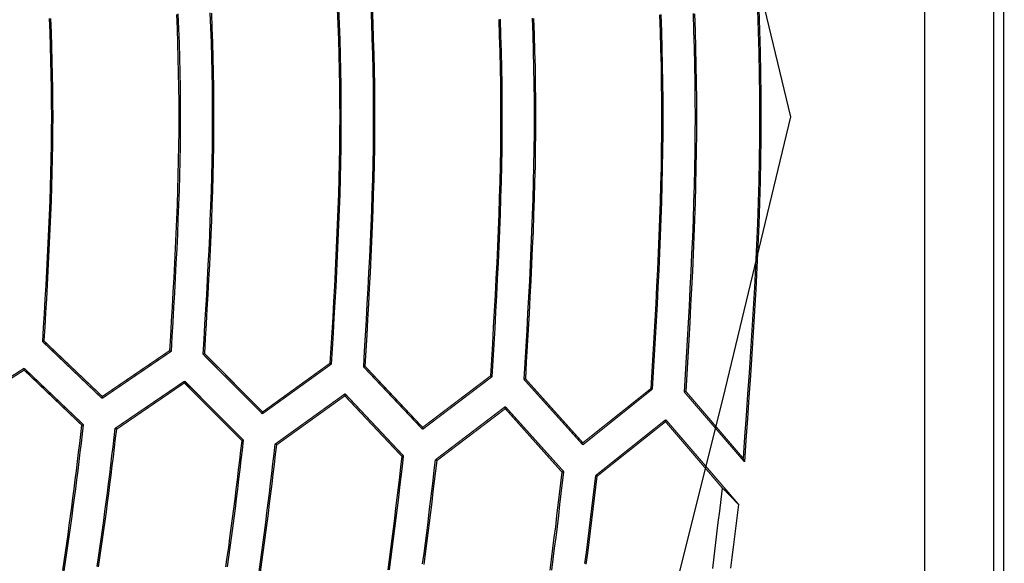
# Model space of a CAD drawing. Extents: x 56457 to 92424, y 96385 to 117475.
# Drawn here: x 65265 to 66281, y 108746 to 109307 of the extents above; entities that cross this region are included whole.
import ezdxf

# ---------------------------------------------------------------- set-up
doc = ezdxf.new("R2010")
doc.units = 0
doc.header["$MEASUREMENT"] = 0
doc.layers.add('LIVELLO_2', color=7, linetype='ByLayer')

msp = doc.modelspace()

# ---------------------------------------------------------------- linework, layer by layer
at = {"layer": 'LIVELLO_2', "color": 7, "linetype": 'Continuous'}
for points in [[(66209.71299, 112918.0019), (66207.49036, 112548.48837), (66204.37866, 111806.12734), (66201.7115, 111063.98858), (66200.82244, 110691.14109), (66199.48886, 109948.89119), (66199.04433, 109206.53017), (66199.2666, 108833.79381), (66200.15565, 108091.54391), (66201.7115, 107349.18289), (66203.04508, 106979.78048), (66205.71225, 106237.53059), (66209.71299, 105495.16956)], [(64320.56574, 106048.29385), (64558.08996, 106208.94898), (64777.18516, 106388.03354), (64975.3305, 106584.84257), (65150.81598, 106798.50507), (65305.17689, 107027.48534), (65440.76041, 107270.08139), (65559.91372, 107524.59127), (65664.98399, 107789.31299), (65758.31839, 108062.54458), (65842.2641, 108342.58407), (65919.16828, 108627.72948), (65991.37812, 108916.27883), (66061.24079, 109206.53017), (65991.3829, 109496.78322)], [(65427.18135, 109312.1645), (65427.75781, 109297.08182), (65428.26468, 109281.99914), (65428.695, 109266.91646), (65429.04181, 109251.83378), (65429.29814, 109236.75109), (65429.45704, 109221.66841), (65429.51156, 109206.58573), (65429.45704, 109191.50305), (65429.29814, 109176.42037), (65429.04181, 109161.33769), (65428.695, 109146.25501), (65428.26468, 109131.17233), (65427.75781, 109116.08964), (65427.18135, 109101.00696), (65426.54225, 109085.92428), (65425.84748, 109070.8416), (65425.104, 109055.75892), (65424.31875, 109040.67624), (65423.49872, 109025.59356), (65422.65084, 109010.51088), (65421.78209, 108995.4282), (65420.89941, 108980.34551), (65420.00978, 108965.26283)], [(65428.73688, 109312.58467), (65429.31335, 109297.44989), (65429.82023, 109282.31511), (65430.25058, 109267.18034), (65430.59743, 109252.04556), (65430.85382, 109236.91078), (65431.0128, 109221.77601), (65431.06741, 109206.64123), (65431.01298, 109191.50646), (65430.85415, 109176.37169), (65430.59788, 109161.23691), (65430.25111, 109146.10214), (65429.82083, 109130.96737), (65429.31397, 109115.8326), (65428.73751, 109100.69783), (65428.09841, 109085.56306), (65427.40362, 109070.42829), (65426.66011, 109055.29352), (65425.87483, 109040.15875), (65425.05475, 109025.02398), (65424.20683, 109009.88921), (65423.33803, 108994.75445), (65422.45531, 108979.61968), (65421.56563, 108964.48491)], [(65461.75805, 109313.67173), (65462.34463, 109298.37373), (65462.86039, 109283.07573), (65463.29826, 109267.77773), (65463.65115, 109252.47973), (65463.91198, 109237.18173), (65464.07367, 109221.88373), (65464.12914, 109206.58573), (65464.07367, 109191.28773), (65463.91198, 109175.98973), (65463.65115, 109160.69173), (65463.29826, 109145.39374), (65462.86039, 109130.09574), (65462.34463, 109114.79774), (65461.75805, 109099.49974), (65461.10774, 109084.20174), (65460.40078, 109068.90374), (65459.64425, 109053.60574), (65458.84524, 109038.30774), (65458.01081, 109023.00974), (65457.14806, 109007.71174), (65456.26407, 108992.41374), (65455.36591, 108977.11574), (65454.46067, 108961.81774)], [(65463.18808, 109313.38001), (65463.76455, 109298.12368), (65464.27141, 109282.86736), (65464.70173, 109267.61103), (65465.04854, 109252.35471), (65465.30487, 109237.09838), (65465.46378, 109221.84206), (65465.51829, 109206.58573), (65465.46378, 109191.32941), (65465.30487, 109176.07308), (65465.04854, 109160.81676), (65464.70173, 109145.56043), (65464.27141, 109130.30411), (65463.76455, 109115.04778), (65463.18808, 109099.79146), (65462.54899, 109084.53513), (65461.85422, 109069.27881), (65461.11073, 109054.02248), (65460.32549, 109038.76616), (65459.50545, 109023.50983), (65458.65757, 109008.25351), (65457.78882, 108992.99718), (65456.90615, 108977.74086), (65456.01651, 108962.48454)], [(65593.14532, 109317.85306), (65593.75212, 109301.95773), (65594.28567, 109286.0624), (65594.73863, 109270.16706), (65595.10369, 109254.27173), (65595.37352, 109238.3764), (65595.54078, 109222.48107), (65595.59817, 109206.58573), (65595.54078, 109190.6904), (65595.37352, 109174.79507), (65595.10369, 109158.89973), (65594.73863, 109143.0044), (65594.28567, 109127.10907), (65593.75212, 109111.21373), (65593.14532, 109095.3184), (65592.47258, 109079.42307), (65591.74125, 109063.52773), (65590.95863, 109047.6324), (65590.13206, 109031.73707), (65589.26886, 109015.84173), (65588.37636, 108999.9464), (65587.46188, 108984.05107), (65586.53275, 108968.15573), (65585.5963, 108952.2604)], [(65594.4789, 109318.24203), (65595.0857, 109302.29113), (65595.61925, 109286.34023), (65596.07222, 109270.38933), (65596.43727, 109254.43843), (65596.7071, 109238.48753), (65596.87437, 109222.53663), (65596.93175, 109206.58573), (65596.87437, 109190.63483), (65596.7071, 109174.68393), (65596.43727, 109158.73303), (65596.07222, 109142.78214), (65595.61925, 109126.83124), (65595.0857, 109110.88034), (65594.4789, 109094.92944), (65593.80617, 109078.97854), (65593.07483, 109063.02764), (65592.29221, 109047.07674), (65591.46564, 109031.12584), (65590.60244, 109015.17494), (65589.70994, 108999.22404), (65588.79546, 108983.27314), (65587.86634, 108967.32225), (65586.92988, 108951.37135)], [(65627.72202, 109319.36029), (65628.33894, 109303.24964), (65628.88138, 109287.13899), (65629.34189, 109271.02834), (65629.71303, 109254.91769), (65629.98736, 109238.80703), (65630.15741, 109222.69638), (65630.21575, 109206.58573), (65630.15741, 109190.47508), (65629.98736, 109174.36443), (65629.71303, 109158.25378), (65629.34189, 109142.14313), (65628.88138, 109126.03248), (65628.33894, 109109.92182), (65627.72202, 109093.81117), (65627.03807, 109077.70052), (65626.29455, 109061.58987), (65625.49889, 109045.47922), (65624.65854, 109029.36857), (65623.78096, 109013.25792), (65622.87358, 108997.14727), (65621.94386, 108981.03662), (65620.99925, 108964.92596), (65620.04718, 108948.81531)], [(65629.15205, 109319.11719), (65629.75885, 109303.04127), (65630.2924, 109286.96534), (65630.74537, 109270.88942), (65631.11042, 109254.8135), (65631.38025, 109238.73758), (65631.54752, 109222.66165), (65631.6049, 109206.58573), (65631.54752, 109190.50981), (65631.38025, 109174.43389), (65631.11042, 109158.35796), (65630.74537, 109142.28204), (65630.2924, 109126.20612), (65629.75885, 109110.1302), (65629.15205, 109094.05427), (65628.47932, 109077.97835), (65627.74798, 109061.90243), (65626.96536, 109045.82651), (65626.13879, 109029.75058), (65625.27559, 109013.67466), (65624.38309, 108997.59874), (65623.46861, 108981.52282), (65622.53949, 108965.44689), (65621.60303, 108949.37097)], [(65925.74074, 109311.75123), (65926.32764, 109294.22365), (65926.8259, 109276.69606), (65927.22746, 109259.16848), (65927.52427, 109241.6409), (65927.70827, 109224.11331), (65927.77139, 109206.58573), (65927.70827, 109189.05815), (65927.52427, 109171.53057), (65927.22746, 109154.00298), (65926.8259, 109136.4754), (65926.32764, 109118.94782), (65925.74074, 109101.42024), (65925.07325, 109083.89265), (65924.33325, 109066.36507), (65923.52877, 109048.83749), (65922.6679, 109031.3099), (65921.75867, 109013.78232), (65920.80915, 108996.25474), (65919.8274, 108978.72716), (65918.82147, 108961.19957), (65917.79943, 108943.67199), (65916.76933, 108926.14441)], [(65927.07401, 109312.00122), (65927.66092, 109294.43196), (65928.15921, 109276.8627), (65928.56082, 109259.29344), (65928.85769, 109241.72418), (65929.04176, 109224.15493), (65929.10497, 109206.58567), (65929.04194, 109189.01641), (65928.85802, 109171.44716), (65928.56127, 109153.8779), (65928.15975, 109136.30864), (65927.66152, 109118.73939), (65927.07463, 109101.17014), (65926.40715, 109083.60088), (65925.66713, 109066.03163), (65924.86264, 109048.46238), (65924.00174, 109030.89313), (65923.09248, 109013.32387), (65922.14292, 108995.75462), (65921.16113, 108978.18537), (65920.15516, 108960.61612), (65919.13306, 108943.04687), (65918.10291, 108925.47762)], [(65960.24059, 109313.03608), (65960.8453, 109295.30359), (65961.35872, 109277.57111), (65961.77254, 109259.83862), (65962.07846, 109242.10613), (65962.26818, 109224.37365), (65962.33341, 109206.64117), (65962.26856, 109188.90868), (65962.07914, 109171.1762), (65961.77346, 109153.44373), (65961.35981, 109135.71125), (65960.84651, 109117.97877), (65960.24185, 109100.2463), (65959.55415, 109082.51382), (65958.7917, 109064.78135), (65957.96282, 109047.04888), (65957.0758, 109029.3164), (65956.13895, 109011.58393), (65955.16058, 108993.85146), (65954.14899, 108976.11899), (65953.11249, 108958.38652), (65952.05937, 108940.65405), (65950.99795, 108922.92158)], [(65961.74747, 109312.79309), (65962.33437, 109295.09186), (65962.83263, 109277.39064), (65963.2342, 109259.68941), (65963.531, 109241.98818), (65963.715, 109224.28696), (65963.77812, 109206.58573), (65963.715, 109188.88451), (65963.531, 109171.18328), (65963.2342, 109153.48205), (65962.83263, 109135.78083), (65962.33437, 109118.0796), (65961.74747, 109100.37837), (65961.07998, 109082.67715), (65960.33998, 109064.97592), (65959.53551, 109047.27469), (65958.67463, 109029.57347), (65957.7654, 109011.87224), (65956.81588, 108994.17102), (65955.83413, 108976.46979), (65954.82821, 108958.76856), (65953.80616, 108941.06734), (65952.77606, 108923.36611)], [(66026.67016, 109316.6584), (66027.4402, 109294.64386), (66028.0608, 109272.62933), (66028.5195, 109250.6148), (66028.80386, 109228.60026), (66028.90141, 109206.58573), (66028.80386, 109184.5712), (66028.5195, 109162.55667), (66028.0608, 109140.54213), (66027.4402, 109118.5276), (66026.67016, 109096.51307), (66025.76313, 109074.49853), (66024.73156, 109052.484), (66023.58791, 109030.46947), (66022.34464, 109008.45494), (66021.01419, 108986.4404), (66019.60902, 108964.42587), (66018.14158, 108942.41134), (66016.62433, 108920.3968), (66015.06972, 108898.38227), (66013.4902, 108876.36774), (66011.89823, 108854.35321)], [(66028.00374, 109317.87737), (66028.77378, 109295.63016), (66029.39438, 109273.38294), (66029.85308, 109251.13573), (66030.13744, 109228.88851), (66030.23499, 109206.6413), (66030.13744, 109184.39408), (66029.85308, 109162.14687), (66029.39438, 109139.89965), (66028.77378, 109117.65244), (66028.00374, 109095.40522), (66027.09671, 109073.15801), (66026.06514, 109050.91079), (66024.9215, 109028.66358), (66023.67822, 109006.41636), (66022.34777, 108984.16915), (66020.9426, 108961.92193), (66019.47517, 108939.67471), (66017.95792, 108917.4275), (66016.4033, 108895.18028), (66014.82378, 108872.93307), (66013.23181, 108850.68585)], [(65295.79409, 109307.98316), (65296.35032, 109293.49782), (65296.83941, 109279.01247), (65297.25462, 109264.52712), (65297.58926, 109250.04177), (65297.8366, 109235.55643), (65297.98993, 109221.07108), (65298.04253, 109206.58573), (65297.98993, 109192.10038), (65297.8366, 109177.61504), (65297.58926, 109163.12969), (65297.25462, 109148.64434), (65296.83941, 109134.159), (65296.35032, 109119.67365), (65295.79409, 109105.1883), (65295.17741, 109090.70295), (65294.50702, 109076.21761), (65293.78962, 109061.73226), (65293.03193, 109047.24691), (65292.24067, 109032.76156), (65291.42254, 109018.27622), (65290.58427, 109003.79087), (65289.73257, 108989.30552), (65288.87415, 108974.82018)], [(65297.22412, 109307.74006), (65297.77024, 109293.28944), (65298.25043, 109278.83883), (65298.6581, 109264.38821), (65298.98665, 109249.93759), (65299.2295, 109235.48697), (65299.38004, 109221.03635), (65299.43168, 109206.58573), (65299.38004, 109192.13511), (65299.2295, 109177.68449), (65298.98665, 109163.23388), (65298.6581, 109148.78326), (65298.25043, 109134.33264), (65297.77024, 109119.88202), (65297.22412, 109105.4314), (65296.61866, 109090.98078), (65295.96045, 109076.53016), (65295.2561, 109062.07955), (65294.51218, 109047.62893), (65293.7353, 109033.17831), (65292.93205, 109018.72769), (65292.10902, 109004.27707), (65291.27281, 108989.82645), (65290.43, 108975.37583)], [(65759.74643, 109306.79891), (65760.30665, 109290.08746), (65760.78227, 109273.376), (65761.16558, 109256.66454), (65761.44889, 109239.95308), (65761.62453, 109223.24162), (65761.68478, 109206.53017), (65761.62453, 109189.81871), (65761.44889, 109173.10725), (65761.16558, 109156.39579), (65760.78227, 109139.68433), (65760.30665, 109122.97288), (65759.74643, 109106.26142), (65759.10928, 109089.54996), (65758.40291, 109072.8385), (65757.63501, 109056.12704), (65756.81326, 109039.41559), (65755.94536, 109022.70413), (65755.039, 109005.99267), (65754.10188, 108989.28121), (65753.14168, 108972.56975), (65752.16609, 108955.8583), (65751.18282, 108939.14684)], [(65761.16634, 109307.16704), (65761.71768, 109290.40349), (65762.18574, 109273.63994), (65762.56297, 109256.87639), (65762.84179, 109240.11283), (65763.01463, 109223.34928), (65763.07393, 109206.58573), (65763.01463, 109189.82218), (65762.84179, 109173.05863), (65762.56297, 109156.29508), (65762.18574, 109139.53153), (65761.71768, 109122.76798), (65761.16634, 109106.00443), (65760.53931, 109089.24087), (65759.84416, 109072.47732), (65759.08844, 109055.71377), (65758.27974, 109038.95022), (65757.42561, 109022.18667), (65756.53364, 109005.42312), (65755.61139, 108988.65957), (65754.66643, 108971.89602), (65753.70633, 108955.13247), (65752.73866, 108938.36892)], [(65794.33324, 109308.12555), (65794.90236, 109291.20225), (65795.38552, 109274.27894), (65795.77492, 109257.35564), (65796.06273, 109240.43234), (65796.24115, 109223.50904), (65796.30236, 109206.58573), (65796.24115, 109189.66243), (65796.06273, 109172.73913), (65795.77492, 109155.81582), (65795.38552, 109138.89252), (65794.90236, 109121.96922), (65794.33324, 109105.04591), (65793.68599, 109088.12261), (65792.96841, 109071.19931), (65792.18831, 109054.276), (65791.35352, 109037.3527), (65790.47185, 109020.4294), (65789.5511, 109003.50609), (65788.5991, 108986.58279), (65787.62366, 108969.65949), (65786.63259, 108952.73618), (65785.6337, 108935.81288)], [(65795.75347, 109307.91723), (65796.31368, 109291.02866), (65796.78926, 109274.14009), (65797.17253, 109257.25152), (65797.45579, 109240.36294), (65797.63135, 109223.47437), (65797.69151, 109206.58579), (65797.63117, 109189.69722), (65797.45546, 109172.80864), (65797.17209, 109155.92007), (65796.78873, 109139.03149), (65796.31309, 109122.14291), (65795.75285, 109105.25434), (65795.11571, 109088.36576), (65794.40934, 109071.47718), (65793.64146, 109054.5886), (65792.81973, 109037.70002), (65791.95187, 109020.81144), (65791.04555, 109003.92286), (65790.10847, 108987.03428), (65789.14831, 108970.1457), (65788.17277, 108953.25712), (65787.18955, 108936.36854)], [(65309.7379, 108738.40688), (65311.1889, 108747.74535), (65312.5987, 108757.09032), (65313.97006, 108766.44135), (65315.30571, 108775.79801), (65316.60841, 108785.15988), (65317.88089, 108794.52651), (65319.12592, 108803.89747), (65320.34622, 108813.27232), (65321.54456, 108822.65065), (65322.72367, 108832.032), (65323.8863, 108841.41596), (65325.03521, 108850.80208), (65326.17312, 108860.18994), (65327.3028, 108869.57909), (65328.42698, 108878.96911), (65329.54842, 108888.35956)], [(65311.17529, 108738.12476), (65312.64723, 108747.50839), (65314.07805, 108756.89857), (65315.47048, 108766.29486), (65316.82726, 108775.69683), (65318.15115, 108785.10403), (65319.44487, 108794.51603), (65320.71118, 108803.9324), (65321.95281, 108813.35269), (65323.17251, 108822.77648), (65324.37301, 108832.20332), (65325.55707, 108841.63278), (65326.72741, 108851.06442), (65327.88679, 108860.49781), (65329.03794, 108869.93251), (65330.18361, 108879.36808), (65331.32653, 108888.80409)], [(65345.28613, 108742.51827), (65346.72783, 108752.00269), (65348.12937, 108761.4935), (65349.4936, 108770.99024), (65350.8234, 108780.49246), (65352.12164, 108789.9997), (65353.39118, 108799.51151), (65354.6349, 108809.02743), (65355.85567, 108818.54699), (65357.05635, 108828.06976), (65358.23981, 108837.59526), (65359.40893, 108847.12304), (65360.56657, 108856.65265), (65361.7156, 108866.18363), (65362.85889, 108875.71552), (65363.99931, 108885.24787)], [(65346.77819, 108742.17744), (65348.21579, 108751.62667), (65349.61495, 108761.082), (65350.97842, 108770.54302), (65352.30893, 108780.00926), (65353.60924, 108789.48031), (65354.88209, 108798.95572), (65356.13022, 108808.43506), (65357.35639, 108817.9179), (65358.56334, 108827.40378), (65359.75381, 108836.89229), (65360.93056, 108846.38297), (65362.09632, 108855.87541), (65363.25384, 108865.36915), (65364.40587, 108874.86376), (65365.55516, 108884.35882)], [(65478.21006, 108742.32498), (65479.64452, 108752.29504), (65481.04306, 108762.27081), (65482.40869, 108772.25183), (65483.74438, 108782.23761), (65485.05314, 108792.22768), (65486.33796, 108802.22156), (65487.60183, 108812.21877), (65488.84774, 108822.21885), (65490.07868, 108832.22131), (65491.29766, 108842.22567), (65492.50765, 108852.23147), (65493.71166, 108862.23822), (65494.91268, 108872.24544)], [(65479.84368, 108742.23927), (65481.27516, 108752.2583), (65482.67001, 108762.28314), (65484.03127, 108772.3133), (65485.36201, 108782.34829), (65486.66526, 108792.38764), (65487.9441, 108802.43086), (65489.20156, 108812.47746), (65490.44071, 108822.52697), (65491.66459, 108832.57889), (65492.87626, 108842.63275), (65494.07877, 108852.68806), (65495.27517, 108862.74434), (65496.46852, 108872.8011)], [(65512.34924, 108737.30197), (65513.79061, 108747.41072), (65515.19606, 108757.52514), (65516.56858, 108767.64475), (65517.91116, 108777.76908), (65519.22681, 108787.89766), (65520.5185, 108798.03002), (65521.78925, 108808.16568), (65523.04203, 108818.30418), (65524.27984, 108828.44503), (65525.50568, 108838.58777), (65526.72254, 108848.73193), (65527.93342, 108858.87704), (65529.1413, 108869.02262)], [(65513.82745, 108736.98569), (65515.27179, 108747.05932), (65516.68093, 108757.13852), (65518.0578, 108767.22284), (65519.40534, 108777.31179), (65520.72647, 108787.40492), (65522.02414, 108797.50177), (65523.30128, 108807.60187), (65524.56081, 108817.70475), (65525.80568, 108827.80995), (65527.03881, 108837.91701), (65528.26315, 108848.02546), (65529.48161, 108858.13485), (65530.69714, 108868.24469)], [(65645.47495, 108739.27958), (65646.91351, 108749.87442), (65648.31974, 108760.47439), (65649.69689, 108771.07898), (65651.04817, 108781.68766), (65652.37684, 108792.29993), (65653.6861, 108802.91527), (65654.97921, 108813.53318), (65656.25939, 108824.15314), (65657.52987, 108834.77463), (65658.79388, 108845.39715), (65660.05467, 108856.02018)], [(65647.0359, 108739.32573), (65648.47637, 108749.96652), (65649.88383, 108760.61254), (65651.26159, 108771.26327), (65652.61296, 108781.91819), (65653.94122, 108792.57677), (65655.24969, 108803.23848), (65656.54165, 108813.90282), (65657.82042, 108824.56924), (65659.08928, 108835.23724), (65660.35155, 108845.90628), (65661.61051, 108856.57584)], [(65681.22744, 108745.3206), (65682.64919, 108756.05338), (65684.04127, 108766.79087), (65685.40699, 108777.53253), (65686.74963, 108788.27786), (65688.0725, 108799.02632), (65689.37888, 108809.77739), (65690.67209, 108820.53055), (65691.9554, 108831.28529), (65693.23212, 108842.04106), (65694.50555, 108852.79736)], [(65682.71506, 108744.87773), (65684.14011, 108755.57758), (65685.53661, 108766.28195), (65686.90773, 108776.99035), (65688.25664, 108787.70226), (65689.58651, 108798.41718), (65690.90053, 108809.13462), (65692.20185, 108819.85406), (65693.49365, 108830.57502), (65694.77911, 108841.29698), (65696.0614, 108852.01944)], [(65812.84294, 108738.7816), (65814.29309, 108749.99305), (65815.71588, 108761.20883), (65817.11474, 108772.42839), (65818.49307, 108783.65119), (65819.85431, 108794.87669), (65821.20186, 108806.10436), (65822.53916, 108817.33365), (65823.86962, 108828.56402), (65825.19665, 108839.79493)], [(65814.55717, 108738.88804), (65816.01577, 108750.14914), (65817.44653, 108761.41467), (65818.85294, 108772.68405), (65820.23847, 108783.95675), (65821.60661, 108795.23221), (65822.96082, 108806.50987), (65824.3046, 108817.78919), (65825.64142, 108829.06961), (65826.97476, 108840.35059)], [(65848.74371, 108745.68492), (65850.19432, 108757.03633), (65851.62098, 108768.39153), (65853.02713, 108779.74999), (65854.41618, 108791.11116), (65855.79156, 108802.47449), (65857.15667, 108813.83946), (65858.51495, 108825.20551), (65859.8698, 108836.5721)], [(65850.13281, 108745.19599), (65851.57543, 108756.51148), (65852.99453, 108767.83069), (65854.39348, 108779.15307), (65855.77562, 108790.47811), (65857.14432, 108801.80527), (65858.50294, 108813.13402), (65859.85484, 108824.46384), (65861.20339, 108835.79418)], [(65980.54573, 108740.68175), (65982.02321, 108752.51549), (65983.47911, 108764.35264), (65984.91704, 108776.19264), (65986.34059, 108788.03491), (65987.75336, 108799.87888), (65989.15893, 108811.72399), (65990.56091, 108823.56967)], [(65999.30743, 108740.84588), (66000.69296, 108751.79488), (66002.06325, 108762.7463), (66003.42135, 108773.69965), (66004.7703, 108784.65446), (66006.11315, 108795.61023), (66007.45295, 108806.56649)]]:
    msp.add_lwpolyline(points, dxfattribs=at)
at = {"layer": 'LIVELLO_2', "color": 7, "linetype": 'Continuous', "const_width": 1.27}
for points in [[(66280.8374, 105495.94749), (66280.8374, 112917.22398)], [(66274.39175, 112910.77833), (66273.28044, 112542.04272), (66271.72459, 111801.23754), (66270.61327, 111060.43236), (66270.61327, 110874.39757), (66270.61327, 110133.59239), (66270.39101, 109947.33535), (66270.39101, 109206.53017), (66270.39101, 109020.49538), (66270.61327, 108279.57907), (66270.61327, 108093.65542), (66270.61327, 107352.73911), (66271.0578, 106984.00349), (66272.39138, 106243.19831), (66274.39175, 105502.282)], [(65290.43, 108975.37583), (65290.20773, 108975.37583), (65289.98547, 108975.37583), (65289.98547, 108975.15357), (65289.54094, 108975.15357), (65289.54094, 108975.04244), (65289.09642, 108974.93131), (65288.87415, 108974.82018)], [(65288.87415, 108974.82018), (65350.44122, 108916.03141)], [(65290.43, 108975.37583), (65350.66348, 108918.03178)], [(65420.00978, 108965.26283), (65350.66348, 108918.03178)], [(65421.56563, 108964.48491), (65421.1211, 108964.59604), (65420.89884, 108964.70717), (65420.67657, 108964.81831), (65420.67657, 108964.92944), (65420.67657, 108965.04057), (65420.23205, 108965.1517), (65420.23205, 108965.26283), (65420.00978, 108965.26283)], [(65350.44122, 108916.03141), (65421.56563, 108964.48491)], [(65456.01651, 108962.48454), (65455.79425, 108962.3734), (65455.57199, 108962.26227), (65455.34972, 108962.15114), (65455.12746, 108962.04001), (65454.9052, 108962.04001), (65454.9052, 108961.92888), (65454.68293, 108961.81774), (65454.46067, 108961.81774)], [(65454.46067, 108961.81774), (65515.80547, 108900.13954)], [(65516.02774, 108902.02879), (65456.01651, 108962.48454)], [(65269.98173, 108947.14833), (65198.85732, 108901.362)], [(65200.1909, 108900.47294), (65269.98173, 108945.25909)], [(65269.98173, 108945.25909), (65269.98173, 108947.14833)], [(65331.32653, 108888.80409), (65269.98173, 108947.14833)], [(65269.98173, 108945.25909), (65329.54842, 108888.35956)], [(65515.80547, 108900.13954), (65586.92988, 108951.37135)], [(65516.02774, 108902.02879), (65585.5963, 108952.2604)], [(65585.5963, 108952.2604), (65585.81856, 108952.14927), (65586.04083, 108952.03814), (65586.04083, 108951.92701), (65586.04083, 108951.81587), (65586.48535, 108951.81587), (65586.70762, 108951.70474), (65586.92988, 108951.59361), (65586.92988, 108951.48248), (65586.92988, 108951.37135)], [(65621.60303, 108949.37097), (65621.38077, 108949.37097), (65621.1585, 108949.25984), (65621.1585, 108949.14871), (65620.71398, 108949.14871), (65620.49171, 108948.92644), (65620.26945, 108948.92644), (65620.04718, 108948.81531)], [(65620.04718, 108948.81531), (65681.16972, 108884.13655)], [(65681.16972, 108886.13693), (65621.60303, 108949.37097)], [(65751.18282, 108939.14684), (65681.16972, 108886.13693)], [(65681.16972, 108884.13655), (65752.73866, 108938.36892)], [(65751.18282, 108939.14684), (65751.40508, 108939.14684), (65751.62734, 108939.03571), (65751.84961, 108938.92457), (65751.84961, 108938.81344), (65752.07187, 108938.70231), (65752.29413, 108938.59118), (65752.5164, 108938.48005), (65752.73866, 108938.36892)], [(65787.18955, 108936.36854), (65786.96728, 108936.36854), (65786.96728, 108936.25741), (65786.52276, 108936.25741), (65786.52276, 108936.14628), (65786.07823, 108936.03515), (65785.85596, 108935.92401), (65785.6337, 108935.92401), (65785.6337, 108935.81288)], [(65785.6337, 108935.81288), (65846.53398, 108868.13356)], [(65846.53398, 108870.24507), (65787.18955, 108936.36854)], [(65435.56825, 108933.92364), (65363.99931, 108885.24787)], [(65365.55516, 108884.35882), (65435.34598, 108932.0344)], [(65435.34598, 108932.0344), (65435.56825, 108933.92364)], [(65435.34598, 108932.0344), (65494.91268, 108872.24544)], [(65496.46852, 108872.8011), (65435.56825, 108933.92364)], [(65846.53398, 108870.24507), (65916.76933, 108926.14441)], [(65846.53398, 108868.13356), (65918.10291, 108925.47762)], [(65918.10291, 108925.47762), (65917.88065, 108925.58875), (65917.65839, 108925.58875), (65917.65839, 108925.69988), (65917.65839, 108925.81101), (65917.21386, 108925.81101), (65917.21386, 108925.92214), (65916.9916, 108926.03328), (65916.76933, 108926.14441)], [(65350.66348, 108918.03178), (65350.44122, 108916.03141)], [(65601.15476, 108920.81008), (65529.1413, 108869.02262)], [(65530.69714, 108868.24469), (65600.9325, 108918.69857)], [(65600.9325, 108918.69857), (65601.15476, 108920.81008)], [(65600.9325, 108918.69857), (65660.05467, 108856.02018)], [(65661.61051, 108856.57584), (65601.15476, 108920.81008)], [(65952.77606, 108923.36611), (65952.5538, 108923.25498), (65952.33154, 108923.25498), (65952.33154, 108923.14385), (65952.10927, 108923.14385), (65951.88701, 108923.03271), (65951.66474, 108922.92158), (65951.44248, 108922.92158), (65950.99795, 108922.92158)], [(65950.99795, 108922.92158), (66013.23181, 108850.68585)], [(66011.89823, 108854.35321), (65952.77606, 108923.36611)], [(65766.51902, 108907.58538), (65694.50555, 108852.79736)], [(65696.0614, 108852.01944), (65766.51902, 108905.47388)], [(65766.51902, 108905.47388), (65766.51902, 108907.58538)], [(65826.97476, 108840.35059), (65766.51902, 108907.58538)], [(65766.51902, 108905.47388), (65825.19665, 108839.79493)], [(65516.02774, 108902.02879), (65515.80547, 108900.13954)], [(65932.10553, 108894.13842), (65859.8698, 108836.5721)], [(65931.88327, 108892.02692), (65932.10553, 108894.13842)], [(66007.45295, 108806.56649), (65932.10553, 108894.13842)], [(65329.54842, 108888.35956), (65329.99295, 108888.4707), (65330.21522, 108888.4707), (65330.43748, 108888.58183), (65330.65974, 108888.69296), (65330.88201, 108888.69296), (65330.88201, 108888.80409), (65331.32653, 108888.80409)], [(65365.55516, 108884.35882), (65365.33289, 108884.46995), (65365.11063, 108884.46995), (65365.11063, 108884.58108), (65364.6661, 108884.69221), (65364.6661, 108884.80334), (65364.6661, 108884.91448), (65364.44384, 108884.91448), (65364.22157, 108885.02561), (65364.22157, 108885.13674), (65363.99931, 108885.24787)], [(65681.16972, 108886.13693), (65681.16972, 108884.13655)], [(65861.20339, 108835.79418), (65931.88327, 108892.02692)], [(65990.56091, 108823.56967), (65931.88327, 108892.02692)], [(65494.91268, 108872.24544), (65495.13494, 108872.24544), (65495.3572, 108872.35657), (65495.57947, 108872.4677), (65495.80173, 108872.4677), (65495.80173, 108872.57884), (65496.24626, 108872.57884), (65496.24626, 108872.68997), (65496.46852, 108872.8011)], [(65530.69714, 108868.24469), (65530.47488, 108868.24469), (65530.47488, 108868.35582), (65530.25262, 108868.46696), (65530.03035, 108868.57809), (65530.03035, 108868.68922), (65529.58583, 108868.68922), (65529.58583, 108868.80035), (65529.36356, 108868.91148), (65529.1413, 108869.02262)], [(65846.53398, 108870.24507), (65846.53398, 108868.13356)], [(65661.61051, 108856.57584), (65661.38825, 108856.46471), (65661.16598, 108856.35358), (65660.94372, 108856.24245), (65660.72146, 108856.24245), (65660.72146, 108856.13132), (65660.27693, 108856.13132), (65660.27693, 108856.02018), (65660.05467, 108856.02018)], [(65696.0614, 108852.01944), (65695.83913, 108852.13057), (65695.83913, 108852.2417), (65695.39461, 108852.2417), (65695.39461, 108852.35283), (65695.39461, 108852.46396), (65695.17234, 108852.46396), (65694.95008, 108852.5751), (65694.72781, 108852.68623), (65694.50555, 108852.79736)], [(66011.89823, 108854.35321), (66011.89823, 108854.01981), (66012.12049, 108853.57528), (66012.34276, 108853.24189), (66012.34276, 108852.90849), (66012.34276, 108852.46396), (66012.56502, 108852.13057), (66012.78728, 108851.79717), (66012.78728, 108851.35265), (66013.00955, 108851.01925), (66013.23181, 108850.68585)], [(65826.97476, 108840.35059), (65826.53024, 108840.23946), (65826.30797, 108840.12832), (65826.08571, 108840.12832), (65826.08571, 108840.01719), (65825.86345, 108840.01719), (65825.64118, 108839.90606), (65825.19665, 108839.79493)], [(65861.20339, 108835.79418), (65861.20339, 108835.90531), (65860.98112, 108836.01644), (65860.75886, 108836.01644), (65860.53659, 108836.23871), (65860.31433, 108836.23871), (65860.31433, 108836.34984), (65860.09207, 108836.34984), (65859.8698, 108836.46097), (65859.8698, 108836.5721)], [(65990.56091, 108823.56967), (65992.33902, 108821.90269), (65994.11713, 108820.23572), (65995.67297, 108818.56874), (65997.22882, 108816.79063), (65999.00693, 108815.12365), (66000.78504, 108813.45667), (66002.34089, 108811.67856), (66003.89673, 108810.01158), (66005.67484, 108808.23347), (66007.45295, 108806.56649)]]:
    msp.add_lwpolyline(points, dxfattribs=at)

doc.saveas('drawing.dxf')
